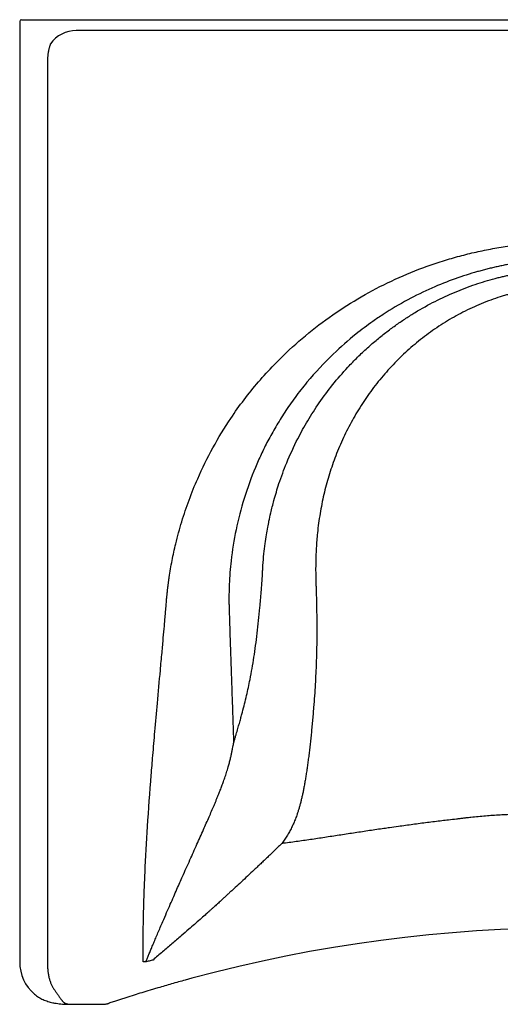
# Model space of a CAD drawing. Units: millimetres. Extents: x 3454.87 to 3457.76, y 2359.01 to 2359.59.
# Drawn here: x 3454.87 to 3455.15, y 2359.01 to 2359.59 of the extents above; entities that cross this region are included whole.
import ezdxf

# ---------------------------------------------------------------- set-up
doc = ezdxf.new("R2010")
doc.units = ezdxf.units.MM
doc.layers.add('SANINDUSA', color=3, linetype='Continuous')

msp = doc.modelspace()

# ---------------------------------------------------------------- linework, layer by layer
at = {"layer": 'SANINDUSA'}
for p, q in [((3454.86649, 2359.59349), (3454.86649, 2359.03939)), ((3454.86749, 2359.59449), (3454.87899, 2359.59449)), ((3454.87899, 2359.59449), (3454.88156, 2359.59449)), ((3454.88156, 2359.59449), (3455.50308, 2359.59449)), ((3455.48482, 2359.58813), (3454.89982, 2359.58813)), ((3454.88283, 2359.56949), (3454.88283, 2359.03949)), ((3454.94082, 2359.03949), (3454.9392, 2359.03949)), ((3454.96801, 2359.02984), (3454.96407, 2359.02877)), ((3454.94339, 2359.02281), (3454.9421, 2359.02242)), ((3454.948, 2359.02419), (3454.94339, 2359.02281)), ((3454.8984, 2359.01449), (3454.89982, 2359.01449)), ((3454.89982, 2359.01449), (3454.91569, 2359.01449))]:
    msp.add_line(p, q, dxfattribs=at)
for centre, radius, start, end in [((3454.86749, 2359.59349), 0.001, 90, 180), ((3454.89982, 2359.56949), 0.01863, 90, 144.73565), ((3455.19232, 2358.19754), 0.862, 74.91641, 105.08359), ((3454.89139, 2359.03939), 0.0249, 180, 229.42669)]:
    msp.add_arc(centre, radius, start, end, dxfattribs=at)
for points, knots in [([(3454.88461, 2359.58025), (3454.88455, 2359.5801), (3454.88444, 2359.57979), (3454.88428, 2359.5793), (3454.88412, 2359.57879), (3454.88396, 2359.57825), (3454.88381, 2359.57769), (3454.88368, 2359.57714), (3454.88356, 2359.5766), (3454.88345, 2359.57606), (3454.88333, 2359.57546), (3454.88322, 2359.57479), (3454.88312, 2359.57406), (3454.88302, 2359.57327), (3454.88294, 2359.57242), (3454.88288, 2359.5715), (3454.88283, 2359.57052), (3454.88283, 2359.56984), (3454.88283, 2359.56949)], [0, 0, 0, 0, 0.045421, 0.093016, 0.142786, 0.194732, 0.248855, 0.305158, 0.350307, 0.400862, 0.456825, 0.518197, 0.584976, 0.657164, 0.73476, 0.817765, 0.906178, 1, 1, 1, 1]), ([(3454.9392, 2359.03949), (3454.9392, 2359.04109), (3454.93921, 2359.04418), (3454.93923, 2359.04867), (3454.93926, 2359.05286), (3454.9393, 2359.05676), (3454.93935, 2359.06036), (3454.93943, 2359.0645), (3454.93954, 2359.0693), (3454.9397, 2359.07487), (3454.93988, 2359.08051), (3454.9401, 2359.08622), (3454.94065, 2359.09913), (3454.94183, 2359.12024), (3454.9435, 2359.14324), (3454.94503, 2359.16187), (3454.94625, 2359.176), (3454.94774, 2359.19277), (3454.94914, 2359.2083), (3454.95032, 2359.22114), (3454.9511, 2359.22982), (3454.95172, 2359.23675), (3454.95217, 2359.24193), (3454.95246, 2359.24545), (3454.95265, 2359.24783), (3454.95279, 2359.2496), (3454.95293, 2359.2512), (3454.95305, 2359.25264), (3454.95316, 2359.2539), (3454.95326, 2359.25499), (3454.9534, 2359.25632), (3454.95358, 2359.25796), (3454.95381, 2359.25996), (3454.95407, 2359.26196), (3454.95434, 2359.26396), (3454.95501, 2359.26862), (3454.95626, 2359.27592), (3454.95864, 2359.28688), (3454.96189, 2359.29881), (3454.96621, 2359.31161), (3454.97213, 2359.32624), (3454.98011, 2359.34245), (3454.98948, 2359.35788), (3454.99864, 2359.3707), (3455.00715, 2359.38123), (3455.01778, 2359.39289), (3455.03087, 2359.40531), (3455.04666, 2359.41788), (3455.06339, 2359.42901), (3455.08096, 2359.43866), (3455.09939, 2359.44681), (3455.11528, 2359.45232), (3455.12821, 2359.45594), (3455.13791, 2359.45824), (3455.14772, 2359.46015), (3455.15536, 2359.46132), (3455.16078, 2359.46201), (3455.16394, 2359.46237), (3455.1671, 2359.46269), (3455.17026, 2359.46297), (3455.17342, 2359.46322), (3455.17657, 2359.46342), (3455.17973, 2359.46358), (3455.18288, 2359.4637), (3455.18603, 2359.46379), (3455.18918, 2359.46383), (3455.19127, 2359.46383), (3455.19232, 2359.46383)], [0, 0, 0, 0, 0.008479, 0.016433, 0.023862, 0.030766, 0.037145, 0.042999, 0.052761, 0.062641, 0.072639, 0.082755, 0.092991, 0.141317, 0.195108, 0.215528, 0.240647, 0.270465, 0.304982, 0.323536, 0.338975, 0.351299, 0.360509, 0.366603, 0.370058, 0.373209, 0.376057, 0.378602, 0.380844, 0.382784, 0.38442, 0.387986, 0.391553, 0.395121, 0.398689, 0.402259, 0.420139, 0.438018, 0.461879, 0.485767, 0.509765, 0.545746, 0.581648, 0.605539, 0.62947, 0.653524, 0.689343, 0.725212, 0.760648, 0.796027, 0.831604, 0.867632, 0.885271, 0.902918, 0.920604, 0.938356, 0.944005, 0.949642, 0.955269, 0.960886, 0.966493, 0.972093, 0.977685, 0.983271, 0.988852, 0.994428, 1, 1, 1, 1]), ([(3455.19232, 2359.45384), (3455.19185, 2359.45384), (3455.1909, 2359.45384), (3455.18948, 2359.45382), (3455.18806, 2359.4538), (3455.18664, 2359.45376), (3455.18522, 2359.45372), (3455.1838, 2359.45366), (3455.18238, 2359.4536), (3455.18096, 2359.45353), (3455.17954, 2359.45344), (3455.17813, 2359.45335), (3455.17671, 2359.45325), (3455.17529, 2359.45313), (3455.17388, 2359.45301), (3455.17246, 2359.45288), (3455.17105, 2359.45274), (3455.16964, 2359.45259), (3455.16823, 2359.45243), (3455.16682, 2359.45225), (3455.16541, 2359.45207), (3455.164, 2359.45188), (3455.16259, 2359.45168), (3455.16119, 2359.45147), (3455.15979, 2359.45126), (3455.15839, 2359.45103), (3455.15699, 2359.45079), (3455.15559, 2359.45054), (3455.15419, 2359.45028), (3455.1528, 2359.45002), (3455.15141, 2359.44974), (3455.15002, 2359.44945), (3455.14863, 2359.44916), (3455.14725, 2359.44885), (3455.14587, 2359.44854), (3455.14449, 2359.44821), (3455.14311, 2359.44788), (3455.14174, 2359.44754), (3455.14037, 2359.44718), (3455.139, 2359.44682), (3455.13763, 2359.44645), (3455.13231, 2359.44497), (3455.12279, 2359.44193), (3455.10903, 2359.43645), (3455.09477, 2359.42948), (3455.08328, 2359.42267), (3455.07315, 2359.41581), (3455.06316, 2359.4083), (3455.04986, 2359.39664), (3455.03807, 2359.38397), (3455.02886, 2359.37222), (3455.02274, 2359.36344), (3455.01741, 2359.35487), (3455.01279, 2359.34657), (3455.00883, 2359.33859), (3455.00386, 2359.3274), (3454.99853, 2359.31271), (3454.99378, 2359.29429), (3454.99143, 2359.27961), (3454.9904, 2359.26884), (3454.99006, 2359.26327), (3454.98991, 2359.25911), (3454.98985, 2359.25671), (3454.98983, 2359.25468), (3454.98982, 2359.25301), (3454.98983, 2359.25151), (3454.98984, 2359.25038), (3454.98986, 2359.24973), (3454.98987, 2359.24936), (3454.98988, 2359.24908), (3454.98989, 2359.24876), (3454.9899, 2359.24841), (3454.98991, 2359.24804), (3454.98994, 2359.24694), (3454.99001, 2359.24457), (3454.99015, 2359.24039), (3454.99033, 2359.23459), (3454.99058, 2359.22722), (3454.99086, 2359.21868), (3454.99117, 2359.20963), (3454.99147, 2359.2007), (3454.99176, 2359.19214), (3454.99203, 2359.18392), (3454.99228, 2359.17603), (3454.99245, 2359.17088), (3454.99253, 2359.16836)], [0, 0, 0, 0, 0.0035301, 0.0070605, 0.0105911, 0.014122, 0.0176531, 0.0211843, 0.0247157, 0.0282472, 0.0317788, 0.0353104, 0.038842, 0.0423737, 0.0459052, 0.0494367, 0.0529681, 0.0564994, 0.0600305, 0.0635614, 0.067092, 0.0706224, 0.0741525, 0.0776822, 0.0812116, 0.0847406, 0.0882692, 0.0917974, 0.095325, 0.0988522, 0.1023788, 0.1059048, 0.1094302, 0.1129551, 0.1164792, 0.1200027, 0.1235255, 0.1270476, 0.1305689, 0.1340894, 0.1376091, 0.1411279, 0.1752896, 0.2121398, 0.2516205, 0.2936681, 0.3117665, 0.3429581, 0.3870493, 0.4437612, 0.4719193, 0.498551, 0.5236756, 0.5473127, 0.5694803, 0.590194, 0.6387218, 0.685988, 0.7320336, 0.749504, 0.7667367, 0.7736445, 0.7805284, 0.7846565, 0.7887784, 0.7930139, 0.7958243, 0.7972103, 0.7978641, 0.7985861, 0.7993761, 0.8002341, 0.8011598, 0.8021531, 0.8084636, 0.8189245, 0.8334318, 0.8518625, 0.8740962, 0.8973444, 0.9196107, 0.9409688, 0.9614637, 0.9811312, 1, 1, 1, 1]), ([(3454.99253, 2359.16835), (3454.99271, 2359.16895), (3454.99307, 2359.17014), (3454.9936, 2359.1719), (3454.99411, 2359.17361), (3454.9946, 2359.17527), (3454.99507, 2359.17687), (3454.99552, 2359.17842), (3454.99594, 2359.17992), (3454.99635, 2359.18137), (3454.99674, 2359.18275), (3454.9971, 2359.18409), (3454.99745, 2359.18536), (3454.9981, 2359.18781), (3454.99904, 2359.19145), (3455.0002, 2359.19631), (3455.00128, 2359.20111), (3455.00237, 2359.20639), (3455.00347, 2359.21229), (3455.00457, 2359.21893), (3455.00558, 2359.22586), (3455.00651, 2359.23307), (3455.00735, 2359.24055), (3455.008, 2359.24715), (3455.00849, 2359.25284), (3455.00884, 2359.2571), (3455.00914, 2359.26106), (3455.00934, 2359.26377), (3455.00946, 2359.26553), (3455.00951, 2359.26623), (3455.00953, 2359.26669), (3455.00955, 2359.26709), (3455.00957, 2359.26759), (3455.0096, 2359.26834), (3455.00965, 2359.26933), (3455.00971, 2359.27049), (3455.00978, 2359.27175), (3455.00999, 2359.27487), (3455.01039, 2359.27959), (3455.0111, 2359.28561), (3455.01188, 2359.29083), (3455.01265, 2359.29524), (3455.01348, 2359.29952), (3455.01463, 2359.3048), (3455.0165, 2359.31219), (3455.01949, 2359.32209), (3455.02403, 2359.33431), (3455.02972, 2359.34667), (3455.03623, 2359.35845), (3455.04306, 2359.36907), (3455.05093, 2359.37964), (3455.0586, 2359.38852), (3455.06556, 2359.39568), (3455.07135, 2359.40113), (3455.07712, 2359.40613), (3455.08285, 2359.41069), (3455.0885, 2359.41485), (3455.09404, 2359.41861), (3455.10154, 2359.42333), (3455.11115, 2359.42866), (3455.12299, 2359.43415), (3455.13479, 2359.43862), (3455.14353, 2359.44126), (3455.14914, 2359.4427), (3455.15166, 2359.44332), (3455.15418, 2359.44389), (3455.15671, 2359.44442), (3455.15924, 2359.44492), (3455.16178, 2359.44538), (3455.16432, 2359.44581), (3455.16686, 2359.44619), (3455.16941, 2359.44654), (3455.17195, 2359.44685), (3455.1745, 2359.44713), (3455.17704, 2359.44737), (3455.17959, 2359.44757), (3455.18214, 2359.44773), (3455.18469, 2359.44786), (3455.18723, 2359.44795), (3455.18978, 2359.448), (3455.19147, 2359.44801), (3455.19232, 2359.44801)], [0, 0, 0, 0, 0.005917, 0.011648, 0.017191, 0.022545, 0.027709, 0.032682, 0.037462, 0.042048, 0.04644, 0.050637, 0.054638, 0.058442, 0.073526, 0.08816, 0.102345, 0.116085, 0.134037, 0.152416, 0.171242, 0.190535, 0.210306, 0.230571, 0.242315, 0.254619, 0.263708, 0.27299, 0.275518, 0.277324, 0.278409, 0.279053, 0.280327, 0.282231, 0.284764, 0.287909, 0.291101, 0.29434, 0.311752, 0.327145, 0.340525, 0.3519, 0.361276, 0.373691, 0.393039, 0.419276, 0.452341, 0.492147, 0.522711, 0.554723, 0.588157, 0.622985, 0.643965, 0.664133, 0.683498, 0.702065, 0.719842, 0.736836, 0.753054, 0.787251, 0.820295, 0.852216, 0.883049, 0.889624, 0.896188, 0.902742, 0.909285, 0.915819, 0.922343, 0.928858, 0.935364, 0.941861, 0.94835, 0.954831, 0.961304, 0.96777, 0.974229, 0.980681, 0.987127, 0.993566, 1, 1, 1, 1]), ([(3455.19232, 2359.43802), (3455.19191, 2359.43802), (3455.19108, 2359.43801), (3455.18983, 2359.43798), (3455.18859, 2359.43795), (3455.18734, 2359.4379), (3455.1861, 2359.43785), (3455.18487, 2359.43778), (3455.18363, 2359.4377), (3455.1824, 2359.43761), (3455.18116, 2359.43752), (3455.17993, 2359.43741), (3455.1787, 2359.43729), (3455.17748, 2359.43716), (3455.17625, 2359.43702), (3455.17503, 2359.43686), (3455.17381, 2359.4367), (3455.17259, 2359.43653), (3455.17137, 2359.43635), (3455.17015, 2359.43615), (3455.16894, 2359.43595), (3455.16772, 2359.43573), (3455.16651, 2359.43551), (3455.16531, 2359.43527), (3455.1641, 2359.43503), (3455.16289, 2359.43477), (3455.16169, 2359.4345), (3455.16049, 2359.43422), (3455.15929, 2359.43393), (3455.15809, 2359.43363), (3455.15689, 2359.43332), (3455.1557, 2359.433), (3455.15451, 2359.43267), (3455.15332, 2359.43233), (3455.15213, 2359.43198), (3455.15094, 2359.43161), (3455.14636, 2359.43017), (3455.1385, 2359.4273), (3455.12766, 2359.42231), (3455.11724, 2359.41643), (3455.10737, 2359.40977), (3455.0981, 2359.40243), (3455.0895, 2359.39448), (3455.08149, 2359.38589), (3455.07418, 2359.37678), (3455.06759, 2359.36723), (3455.06174, 2359.35734), (3455.05658, 2359.34702), (3455.05219, 2359.33644), (3455.04854, 2359.32567), (3455.04563, 2359.31476), (3455.0434, 2359.30356), (3455.04217, 2359.29452), (3455.04155, 2359.28772), (3455.04125, 2359.2832), (3455.04104, 2359.27852), (3455.04093, 2359.2737), (3455.04092, 2359.26993), (3455.04095, 2359.26718), (3455.04099, 2359.26542), (3455.04104, 2359.26341), (3455.04112, 2359.26103), (3455.0412, 2359.25839), (3455.04133, 2359.25422), (3455.04146, 2359.24888), (3455.04156, 2359.24265), (3455.04161, 2359.23689), (3455.0416, 2359.23149), (3455.04154, 2359.22619), (3455.04144, 2359.221), (3455.04127, 2359.21544), (3455.04102, 2359.20942), (3455.04067, 2359.20286), (3455.04024, 2359.19615), (3455.0398, 2359.19025), (3455.03939, 2359.18525), (3455.03903, 2359.18122), (3455.03867, 2359.17732), (3455.0383, 2359.17355), (3455.03792, 2359.1699), (3455.03753, 2359.16639), (3455.03713, 2359.16299), (3455.03672, 2359.15971), (3455.0363, 2359.15655), (3455.03587, 2359.15351), (3455.03543, 2359.15057), (3455.03498, 2359.14775), (3455.03452, 2359.14503), (3455.0342, 2359.14327), (3455.03404, 2359.1424)], [0, 0, 0, 0, 0.0031931, 0.006382, 0.0095668, 0.0127478, 0.0159252, 0.0190994, 0.0222704, 0.0254386, 0.0286041, 0.0317673, 0.0349283, 0.0380874, 0.0412448, 0.0444008, 0.0475556, 0.0507095, 0.0538626, 0.0570152, 0.0601677, 0.0633201, 0.0664727, 0.0696259, 0.0727797, 0.0759345, 0.0790906, 0.082248, 0.0854072, 0.0885682, 0.0917315, 0.0948971, 0.0980653, 0.1012364, 0.1044107, 0.1075882, 0.1107694, 0.1413254, 0.1717697, 0.2023037, 0.2331254, 0.2631071, 0.293014, 0.3230128, 0.3532696, 0.3826564, 0.4120156, 0.4414919, 0.4712221, 0.499907, 0.5287981, 0.5580065, 0.5876372, 0.5989022, 0.6105363, 0.6225435, 0.634927, 0.6476892, 0.6515916, 0.6561298, 0.6613027, 0.6671092, 0.6745378, 0.6817302, 0.6993812, 0.7158583, 0.7301586, 0.7442416, 0.7581146, 0.771786, 0.7852646, 0.8023396, 0.8200595, 0.8384543, 0.8575615, 0.8693296, 0.8808559, 0.8921429, 0.9031918, 0.9140022, 0.9245725, 0.9349, 0.944981, 0.9548106, 0.9643838, 0.9736949, 0.9827383, 0.9915084, 1, 1, 1, 1]), ([(3454.98407, 2359.13901), (3454.98422, 2359.13938), (3454.98452, 2359.14015), (3454.98497, 2359.14132), (3454.98544, 2359.14255), (3454.98592, 2359.14383), (3454.98641, 2359.14516), (3454.9869, 2359.14655), (3454.9874, 2359.14799), (3454.9879, 2359.14948), (3454.9884, 2359.15103), (3454.9889, 2359.15264), (3454.98947, 2359.15456), (3454.99007, 2359.15672), (3454.99067, 2359.15905), (3454.99118, 2359.16123), (3454.99161, 2359.16324), (3454.99197, 2359.1651), (3454.99228, 2359.16679), (3454.99246, 2359.16787), (3454.99254, 2359.16838)], [0, 0, 0, 0, 0.038972, 0.079783, 0.122426, 0.16689, 0.213168, 0.26125, 0.311124, 0.362783, 0.416215, 0.471409, 0.528357, 0.613423, 0.692502, 0.765655, 0.832937, 0.894396, 0.950072, 1, 1, 1, 1]), ([(3454.94082, 2359.03949), (3454.94107, 2359.0401), (3454.94161, 2359.04139), (3454.94245, 2359.04342), (3454.94338, 2359.04566), (3454.9444, 2359.04809), (3454.94551, 2359.05073), (3454.94671, 2359.05356), (3454.94801, 2359.0566), (3454.9494, 2359.05985), (3454.9511, 2359.06383), (3454.95306, 2359.06837), (3454.95521, 2359.0733), (3454.95722, 2359.07789), (3454.9591, 2359.08216), (3454.96084, 2359.08609), (3454.96339, 2359.09186), (3454.96677, 2359.09939), (3454.97091, 2359.10859), (3454.97468, 2359.11704), (3454.97804, 2359.1247), (3454.98035, 2359.13005), (3454.98182, 2359.13352), (3454.98258, 2359.13534), (3454.98334, 2359.13717), (3454.98382, 2359.13839), (3454.98407, 2359.13901)], [0, 0, 0, 0, 0.017892, 0.037762, 0.059616, 0.083468, 0.109325, 0.137193, 0.167076, 0.198979, 0.232903, 0.28479, 0.333536, 0.379116, 0.42152, 0.460737, 0.496763, 0.594444, 0.687602, 0.776162, 0.852852, 0.923567, 0.942551, 0.961619, 0.98077, 1, 1, 1, 1]), ([(3455.03404, 2359.1424), (3455.03397, 2359.142), (3455.03382, 2359.14121), (3455.03359, 2359.14005), (3455.03335, 2359.1389), (3455.03311, 2359.13777), (3455.03287, 2359.13667), (3455.03261, 2359.13558), (3455.03236, 2359.13452), (3455.0321, 2359.13348), (3455.03183, 2359.13245), (3455.03156, 2359.13145), (3455.03128, 2359.13047), (3455.031, 2359.12951), (3455.03072, 2359.12857), (3455.03042, 2359.12765), (3455.03013, 2359.12675), (3455.02977, 2359.1257), (3455.02933, 2359.12451), (3455.02881, 2359.12316), (3455.02826, 2359.12184), (3455.02768, 2359.12053), (3455.02707, 2359.11923), (3455.02644, 2359.11795), (3455.02577, 2359.11669), (3455.02508, 2359.11544), (3455.02435, 2359.1142), (3455.0236, 2359.11298), (3455.02282, 2359.11178), (3455.02201, 2359.11058), (3455.02145, 2359.1098), (3455.02116, 2359.10941)], [0, 0, 0, 0, 0.034054, 0.067611, 0.100668, 0.133222, 0.165272, 0.196813, 0.227846, 0.258367, 0.288377, 0.317873, 0.346855, 0.375323, 0.403277, 0.430717, 0.457642, 0.484053, 0.525072, 0.565851, 0.606391, 0.646689, 0.686752, 0.72659, 0.766212, 0.805627, 0.844844, 0.883876, 0.922736, 0.961438, 1, 1, 1, 1]), ([(3455.02116, 2359.10941), (3455.02149, 2359.10945), (3455.02322, 2359.10967), (3455.02634, 2359.11007), (3455.03194, 2359.11083), (3455.03893, 2359.11184), (3455.04735, 2359.11312), (3455.05578, 2359.11442), (3455.06423, 2359.11571), (3455.07269, 2359.11699), (3455.07944, 2359.11798), (3455.0851, 2359.11878), (3455.09078, 2359.11958), (3455.09821, 2359.12061), (3455.10675, 2359.12174), (3455.11378, 2359.1226), (3455.11949, 2359.12328), (3455.1231, 2359.12369), (3455.12606, 2359.12403), (3455.12817, 2359.12427), (3455.1298, 2359.12445), (3455.13123, 2359.12461), (3455.13343, 2359.12485), (3455.13676, 2359.1252), (3455.14247, 2359.12571), (3455.1496, 2359.12619), (3455.15814, 2359.12659), (3455.16667, 2359.12686), (3455.1752, 2359.12701), (3455.18374, 2359.12709), (3455.18945, 2359.12711), (3455.19231, 2359.12711), (3455.19232, 2359.12711)], [0, 0, 0, 0, 0.005651, 0.030345, 0.054769, 0.103982, 0.153343, 0.20284, 0.252452, 0.302169, 0.351967, 0.371148, 0.401828, 0.451808, 0.501856, 0.551932, 0.57527, 0.602081, 0.615253, 0.627195, 0.638987, 0.64395, 0.652327, 0.677417, 0.702417, 0.752177, 0.801743, 0.851229, 0.900703, 0.950205, 0.999747, 1, 1, 1, 1]), ([(3455.02116, 2359.10941), (3455.02089, 2359.10915), (3455.02034, 2359.10863), (3455.01953, 2359.10784), (3455.01872, 2359.10706), (3455.01791, 2359.10628), (3455.01711, 2359.10551), (3455.01632, 2359.10474), (3455.01553, 2359.10397), (3455.01441, 2359.10289), (3455.01293, 2359.10146), (3455.01103, 2359.09965), (3455.00903, 2359.09775), (3455.00691, 2359.09575), (3455.00415, 2359.09316), (3455.00085, 2359.09008), (3454.99712, 2359.0866), (3454.99413, 2359.08385), (3454.99186, 2359.08177), (3454.99028, 2359.08033), (3454.98882, 2359.07898), (3454.98747, 2359.07773), (3454.98623, 2359.07659), (3454.9851, 2359.07555), (3454.98409, 2359.07461), (3454.98319, 2359.07377), (3454.98228, 2359.07294), (3454.98124, 2359.07202), (3454.98031, 2359.07115), (3454.97952, 2359.07044), (3454.97894, 2359.06992), (3454.97835, 2359.06939), (3454.97728, 2359.06844), (3454.97542, 2359.06678), (3454.97158, 2359.06338), (3454.96692, 2359.05931), (3454.9623, 2359.05532), (3454.95898, 2359.05246), (3454.95621, 2359.05009), (3454.95345, 2359.04772), (3454.95067, 2359.04535), (3454.94788, 2359.04297), (3454.94602, 2359.04138), (3454.94509, 2359.04059)], [0, 0, 0, 0, 0.012074, 0.024042, 0.035905, 0.047662, 0.059316, 0.070866, 0.082313, 0.093658, 0.119182, 0.145951, 0.173975, 0.203261, 0.233811, 0.287532, 0.337683, 0.384304, 0.406602, 0.427379, 0.446646, 0.464405, 0.480671, 0.495461, 0.508789, 0.520645, 0.530964, 0.544379, 0.560379, 0.567608, 0.575014, 0.582598, 0.59036, 0.616263, 0.653834, 0.737004, 0.792952, 0.827334, 0.86175, 0.896218, 0.930746, 0.965339, 1, 1, 1, 1]), ([(3454.94508, 2359.04059), (3454.94508, 2359.04059), (3454.94429, 2359.04059), (3454.94315, 2359.04006), (3454.94178, 2359.03972), (3454.94112, 2359.03959), (3454.94087, 2359.03949), (3454.94082, 2359.03949), (3454.94082, 2359.03949)], [0, 0, 0, 0, 0.000014, 0.5403, 0.82375, 0.965475, 0.999986, 1, 1, 1, 1]), ([(3454.88282, 2359.03937), (3454.88282, 2359.03925), (3454.88282, 2359.03901), (3454.88283, 2359.03865), (3454.88283, 2359.03829), (3454.88284, 2359.03793), (3454.88285, 2359.03757), (3454.88287, 2359.03721), (3454.88289, 2359.03684), (3454.88291, 2359.03647), (3454.88293, 2359.0361), (3454.88296, 2359.03573), (3454.88299, 2359.03536), (3454.88302, 2359.03499), (3454.88305, 2359.03461), (3454.88312, 2359.034), (3454.88323, 2359.03314), (3454.8834, 2359.03204), (3454.88361, 2359.03092), (3454.88393, 2359.02957), (3454.8844, 2359.02798), (3454.88495, 2359.0266), (3454.88546, 2359.02552), (3454.88585, 2359.02481), (3454.88626, 2359.02411), (3454.88669, 2359.02343), (3454.88715, 2359.02276), (3454.88761, 2359.02212), (3454.88803, 2359.02153), (3454.88847, 2359.02094), (3454.88891, 2359.0203), (3454.88938, 2359.0196), (3454.88985, 2359.01889), (3454.89033, 2359.01816), (3454.89086, 2359.0174), (3454.89132, 2359.0168), (3454.89176, 2359.01631), (3454.89214, 2359.01594), (3454.89256, 2359.0156), (3454.89303, 2359.0153), (3454.89353, 2359.01505), (3454.89411, 2359.01485), (3454.89467, 2359.01471), (3454.89516, 2359.01463), (3454.89558, 2359.01458), (3454.89593, 2359.01455), (3454.89627, 2359.01453), (3454.89663, 2359.01451), (3454.89698, 2359.0145), (3454.89733, 2359.0145), (3454.89769, 2359.01449), (3454.89804, 2359.01449), (3454.89828, 2359.01449), (3454.8984, 2359.01449)], [0, 0, 0, 0, 0.007525, 0.015098, 0.022724, 0.030408, 0.038153, 0.045964, 0.053845, 0.0618, 0.069832, 0.077948, 0.086149, 0.094441, 0.102826, 0.111311, 0.13612, 0.162406, 0.190271, 0.219822, 0.266679, 0.321963, 0.344267, 0.370057, 0.393278, 0.416675, 0.443139, 0.467769, 0.49052, 0.511348, 0.538801, 0.5677, 0.598095, 0.630029, 0.666982, 0.710001, 0.729199, 0.756831, 0.785923, 0.807029, 0.83772, 0.865191, 0.88942, 0.910397, 0.922395, 0.933834, 0.944731, 0.955103, 0.964973, 0.974365, 0.98331, 0.991841, 1, 1, 1, 1]), ([(3454.96407, 2359.02877), (3454.96138, 2359.02802), (3454.956, 2359.02653), (3454.95067, 2359.02497), (3454.948, 2359.02419)], [0, 0, 0, 0, 0.499326, 1, 1, 1, 1]), ([(3454.9421, 2359.02242), (3454.94053, 2359.02194), (3454.93737, 2359.02098), (3454.93257, 2359.01947), (3454.92855, 2359.01819), (3454.92533, 2359.01715), (3454.92326, 2359.01647), (3454.92155, 2359.0159), (3454.92017, 2359.01545), (3454.91911, 2359.01509), (3454.91896, 2359.01504), (3454.9189, 2359.01502)], [0, 0, 0, 0, 0.173045, 0.346647, 0.536839, 0.633863, 0.730771, 0.797494, 0.865469, 0.943815, 1, 1, 1, 1]), ([(3454.87521, 2359.02047), (3454.876, 2359.01986), (3454.87762, 2359.01861), (3454.88032, 2359.01724), (3454.88308, 2359.01618), (3454.88566, 2359.01549), (3454.88793, 2359.01507), (3454.88987, 2359.01481), (3454.89209, 2359.01461), (3454.89492, 2359.01449), (3454.89717, 2359.01449), (3454.8984, 2359.01449)], [0, 0, 0, 0, 0.120861, 0.246209, 0.374604, 0.499466, 0.587177, 0.66096, 0.737207, 0.855743, 1, 1, 1, 1]), ([(3454.91569, 2359.01449), (3454.91577, 2359.0145), (3454.91606, 2359.0145), (3454.91667, 2359.01455), (3454.91747, 2359.01466), (3454.91808, 2359.01479), (3454.91843, 2359.01488), (3454.9189, 2359.01502)], [0, 0, 0, 0, 0.013394, 0.34527, 0.627238, 0.850175, 1, 1, 1, 1])]:
    msp.add_open_spline(points, degree=3, knots=knots, dxfattribs=at)
msp.add_open_spline([(3454.88283, 2359.03949), (3454.88283, 2359.03945), (3454.88283, 2359.03941), (3454.88282, 2359.03937)], degree=3, dxfattribs=at)

doc.saveas('drawing.dxf')
